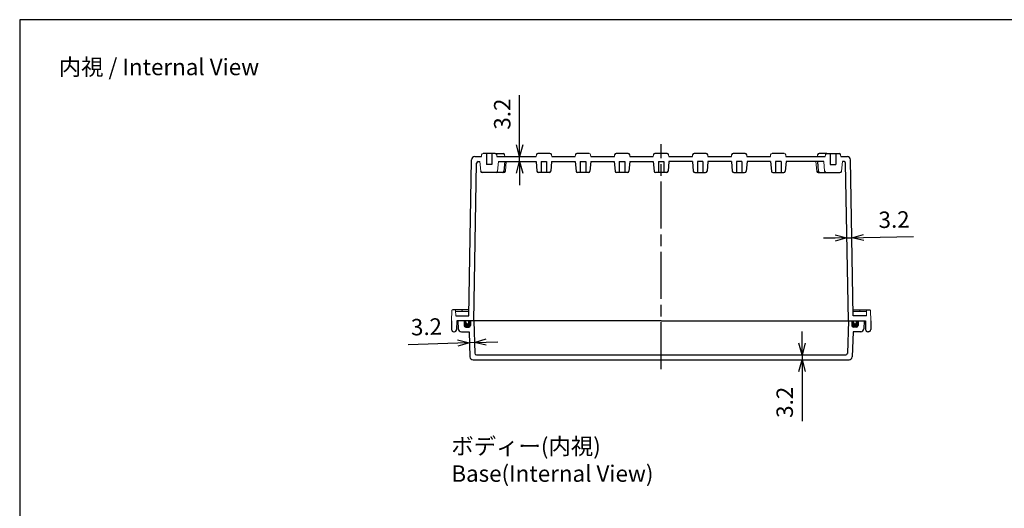
# Model space of a CAD drawing. Units: millimetres. Extents: x 0 to 2443, y 0 to 840.
# Drawn here: x 1234 to 1864, y 527 to 840 of the extents above; entities that cross this region are included whole.
import ezdxf

# ---------------------------------------------------------------- set-up
doc = ezdxf.new("R2010")
doc.units = ezdxf.units.MM
doc.header["$LTSCALE"] = 2.5
doc.linetypes.add('AM_ISO08W050', pattern=[18, 12, -1.5, 3, -1.5])
for name, color, linetype, lineweight in [('AM_5', 3, 'Continuous', 25), ('AM_7', 4, 'AM_ISO08W050', 25), ('ｶﾞｽｹｯﾄ', 5, 'Continuous', 50), ('ﾄｯﾌﾟｶﾊﾞｰ', 7, 'Continuous', 25), ('ﾎﾞﾃﾞｨｰ', 2, 'Continuous', 25)]:
    doc.layers.add(name, color=color, linetype=linetype, lineweight=lineweight)
doc.styles.get("Standard").update_dxf_attribs({"font": 'ISOCP.SHX', "bigfont": 'EXTFONT.SHX'})
doc.dimstyles.new('AM_ISO$0', dxfattribs={"dimscale": 2.5, "dimtxt": 3.5, "dimasz": 2.5, "dimexe": 1, "dimexo": 1, "dimgap": 1.5, "dimtad": 1, "dimdec": 1, "dimdsep": 46, "dimtxsty": 'STANDARD', "dimblk": 'OPEN30', "dimcen": 0, "dimclrd": 3, "dimclre": 3, "dimclrt": 2, "dimadec": 0, "dimazin": 2, "dimtp": 0.1, "dimtm": 0.1, "dimtfac": 0.71, "dimtmove": 0, "dimatfit": 3, "dimldrblk": 'OPEN30', "dimfxl": 1, "dimlwd": -1, "dimlwe": -1, "dimarcsym": 0})

# ---------------------------------------------------------------- blocks, each defined once
blk = doc.blocks.new('TK-A3')
blk.add_lwpolyline([(0, 0), (403, 0), (403, 280), (0, 280)], close=True)
blk = doc.blocks.new('_Open30')
at = {"color": 0, "linetype": 'ByBlock', "lineweight": -2}
for p, q in [((-1, 0.268), (0, 0)), ((0, 0), (-1, -0.268)), ((0, 0), (-1, 0))]:
    blk.add_line(p, q, dxfattribs=at)
blk = doc.blocks.new('*D50')
at = {"layer": 'AM_5', "color": 3}
for p, q in [((1755.74, 700.36), (1748.24, 700.23)), ((1763.24, 700.49), (1766.44, 700.54)), ((1773.94, 700.67), (1805.76, 701.23))]:
    blk.add_line(p, q, dxfattribs=at)
at = {"layer": 'Defpoints', "color": 0}
for p in [(1765.57, 750.46), (1762.4, 748.24), (1766.44, 700.54)]:
    blk.add_point(p, dxfattribs=at)
at = {"layer": 'AM_5', "color": 3, "xscale": 7.5, "yscale": 7.5, "zscale": 7.5}
for p, rotation in [((1763.24, 700.49), 0.9999999998911233), ((1766.44, 700.54), 180.9999999998911)]:
    blk.add_blockref('_Open30', p, dxfattribs=dict(at, rotation=rotation))
at = {"layer": 'AM_5', "color": 2, "insert": (1793.43, 710.77), "char_height": 10.5, "attachment_point": 5, "rotation": 1}
blk.add_mtext('3.2', dxfattribs=at)
blk = doc.blocks.new('*D51')
at = {"layer": 'AM_5', "color": 3}
for p, q in [((1734.57, 633.13), (1734.57, 640.63)), ((1734.57, 625.63), (1734.57, 622.43)), ((1734.57, 614.93), (1734.57, 583.1))]:
    blk.add_line(p, q, dxfattribs=at)
at = {"layer": 'Defpoints', "color": 0}
for p in [(1762.54, 625.63), (1734.57, 622.43), (1764.66, 622.43)]:
    blk.add_point(p, dxfattribs=at)
at = {"layer": 'AM_5', "color": 3, "xscale": 7.5, "yscale": 7.5, "zscale": 7.5}
for p, rotation in [((1734.57, 625.63), 270), ((1734.57, 622.43), 90)]:
    blk.add_blockref('_Open30', p, dxfattribs=dict(at, rotation=rotation))
at = {"layer": 'AM_5', "color": 2, "insert": (1724.82, 595.26), "char_height": 10.5, "attachment_point": 5, "rotation": 90}
blk.add_mtext('3.2', dxfattribs=at)
blk = doc.blocks.new('*D52')
at = {"layer": 'AM_5', "color": 3}
for p, q in [((1514.26, 633.14), (1482.44, 632.03)), ((1524.95, 633.52), (1521.75, 633.4)), ((1532.44, 633.78), (1539.94, 634.04))]:
    blk.add_line(p, q, dxfattribs=at)
at = {"layer": 'Defpoints', "color": 0}
for p in [(1524.46, 647.43), (1521.51, 640.43), (1521.75, 633.4)]:
    blk.add_point(p, dxfattribs=at)
at = {"layer": 'AM_5', "color": 3, "xscale": 7.5, "yscale": 7.5, "zscale": 7.5}
for p, rotation in [((1521.75, 633.4), 1.999999999904522), ((1524.95, 633.52), 181.9999999999045)]:
    blk.add_blockref('_Open30', p, dxfattribs=dict(at, rotation=rotation))
at = {"layer": 'AM_5', "color": 2, "insert": (1494.26, 642.2), "char_height": 10.5, "attachment_point": 5, "rotation": 2}
blk.add_mtext('3.2', dxfattribs=at)
blk = doc.blocks.new('*D53')
at = {"layer": 'AM_5', "color": 3}
for p, q in [((1553.83, 759.93), (1553.83, 791.76)), ((1553.83, 749.23), (1553.83, 752.43)), ((1553.83, 741.73), (1553.83, 734.23))]:
    blk.add_line(p, q, dxfattribs=at)
at = {"layer": 'Defpoints', "color": 0}
for p in [(1544.36, 752.43), (1553.83, 752.43), (1545.33, 749.23)]:
    blk.add_point(p, dxfattribs=at)
at = {"layer": 'AM_5', "color": 3, "xscale": 7.5, "yscale": 7.5, "zscale": 7.5}
for p, rotation in [((1553.83, 752.43), 270), ((1553.83, 749.23), 90)]:
    blk.add_blockref('_Open30', p, dxfattribs=dict(at, rotation=rotation))
at = {"layer": 'AM_5', "color": 2, "insert": (1544.08, 779.59), "char_height": 10.5, "attachment_point": 5, "rotation": 90}
blk.add_mtext('3.2', dxfattribs=at)

msp = doc.modelspace()

# ---------------------------------------------------------------- hatches: boundary and pattern name
at = {"layer": 'ｶﾞｽｹｯﾄ'}
h = msp.add_hatch(color=256, dxfattribs=at)
edge = h.paths.add_edge_path()
edge.add_line((1521.36, 647.43), (1522.36, 647.43))
edge.add_line((1522.36, 647.43), (1522.36, 644.43))
edge.add_arc((1521.36, 644.43), 1, 270, 360, ccw=False)
edge.add_line((1521.36, 643.43), (1519.36, 643.43))
edge.add_arc((1519.36, 644.43), 1, 180, 270, ccw=False)
edge.add_line((1518.36, 644.43), (1518.36, 647.43))
edge.add_line((1518.36, 647.43), (1519.36, 647.43))
edge.add_line((1519.36, 647.43), (1519.36, 646.43))
edge.add_arc((1520.36, 646.43), 1, 540, 720)
edge.add_line((1521.36, 646.43), (1521.36, 647.43))
h = msp.add_hatch(color=256, dxfattribs=at)
edge = h.paths.add_edge_path()
edge.add_line((1767.36, 647.43), (1766.36, 647.43))
edge.add_line((1766.36, 647.43), (1766.36, 644.43))
edge.add_arc((1767.36, 644.43), 1, 180, 270)
edge.add_line((1767.36, 643.43), (1769.36, 643.43))
edge.add_arc((1769.36, 644.43), 1, 270, 360)
edge.add_line((1770.36, 644.43), (1770.36, 647.43))
edge.add_line((1770.36, 647.43), (1769.36, 647.43))
edge.add_line((1769.36, 647.43), (1769.36, 646.43))
edge.add_arc((1768.36, 646.43), 1, -180, 0, ccw=False)
edge.add_line((1767.36, 646.43), (1767.36, 647.43))

# ---------------------------------------------------------------- linework, layer by layer
at = {"layer": 'AM_7'}
msp.add_line((1644.36, 616.43), (1644.36, 760.43), dxfattribs=at)
at = {"layer": 'ﾄｯﾌﾟｶﾊﾞｰ'}
for p, q in [((1514.36, 647.43), (1514.63, 642.32)), ((1644.36, 647.43), (1514.36, 647.43)), ((1518.36, 647.43), (1518.36, 644.43)), ((1519.36, 643.43), (1521.36, 643.43)), ((1522.36, 647.43), (1522.36, 644.43)), ((1524.46, 647.43), (1525.19, 626.59)), ((1644.36, 647.43), (1774.36, 647.43)), ((1764.26, 647.43), (1763.54, 626.59)), ((1766.36, 647.43), (1766.36, 644.43)), ((1769.36, 643.43), (1767.36, 643.43)), ((1770.36, 647.43), (1770.36, 644.43)), ((1774.36, 647.43), (1774.1, 642.32)), ((1516.63, 640.43), (1521.51, 640.43)), ((1521.51, 640.43), (1522.07, 624.36)), ((1767.22, 640.43), (1766.66, 624.36)), ((1772.1, 640.43), (1767.22, 640.43)), ((1526.19, 625.63), (1762.54, 625.63)), ((1524.07, 622.43), (1764.66, 622.43))]:
    msp.add_line(p, q, dxfattribs=at)
for centre, radius, start, end in [((1519.36, 644.43), 1, 180, 270), ((1521.36, 644.43), 1, 270, 360), ((1767.36, 644.43), 1, 180, 270), ((1769.36, 644.43), 1, 270, 0), ((1516.63, 642.43), 2, 183, 270), ((1772.1, 642.43), 2, 270, 357), ((1524.07, 624.43), 2, 182, 270), ((1526.19, 626.63), 1, 182, 270), ((1762.54, 626.63), 1, 270, 358), ((1764.66, 624.43), 2, 270, 358)]:
    msp.add_arc(centre, radius, start, end, dxfattribs=at)
at = {"layer": 'ﾎﾞﾃﾞｨｰ'}
for p, q in [((1521.42, 650.63), (1523.16, 750.46)), ((1525.16, 752.43), (1529.41, 752.43)), ((1538.22, 754.43), (1530.5, 754.43)), ((1532.61, 754.43), (1532.61, 747.43)), ((1536.11, 754.43), (1536.11, 747.43)), ((1538.22, 754.43), (1543.27, 754.43)), ((1539.31, 752.43), (1564.46, 752.43)), ((1573.27, 754.43), (1565.55, 754.43)), ((1574.36, 752.43), (1589.46, 752.43)), ((1598.27, 754.43), (1590.55, 754.43)), ((1599.36, 752.43), (1614.46, 752.43)), ((1623.27, 754.43), (1615.55, 754.43)), ((1624.36, 752.43), (1639.36, 752.43)), ((1648.17, 754.43), (1640.45, 754.43)), ((1649.26, 752.43), (1664.36, 752.43)), ((1673.17, 754.43), (1665.45, 754.43)), ((1674.26, 752.43), (1689.36, 752.43)), ((1698.17, 754.43), (1690.45, 754.43)), ((1699.26, 752.43), (1714.36, 752.43)), ((1723.17, 754.43), (1715.45, 754.43)), ((1724.26, 752.43), (1749.41, 752.43)), ((1750.5, 754.43), (1745.45, 754.43)), ((1750.5, 754.43), (1758.22, 754.43)), ((1752.61, 754.43), (1752.61, 747.43)), ((1756.11, 754.43), (1756.11, 747.43)), ((1759.31, 752.43), (1763.57, 752.43)), ((1767.31, 650.63), (1765.57, 750.46)), ((1524.56, 647.43), (1526.32, 748.24)), ((1527.32, 749.23), (1528.39, 749.23)), ((1536.11, 747.43), (1532.61, 747.43)), ((1540.33, 749.23), (1564.39, 749.23)), ((1544.34, 749.23), (1543.81, 743.14)), ((1564.39, 749.23), (1564.92, 743.14)), ((1567.61, 749.23), (1567.61, 742.23)), ((1567.61, 749.23), (1571.11, 749.23)), ((1571.11, 749.23), (1571.11, 742.23)), ((1574.34, 749.23), (1573.81, 743.14)), ((1574.34, 749.23), (1589.39, 749.23)), ((1589.39, 749.23), (1589.92, 743.14)), ((1592.61, 749.23), (1592.61, 742.23)), ((1592.61, 749.23), (1596.11, 749.23)), ((1596.11, 749.23), (1596.11, 742.23)), ((1599.34, 749.23), (1598.81, 743.14)), ((1599.34, 749.23), (1614.39, 749.23)), ((1614.39, 749.23), (1614.92, 743.14)), ((1617.61, 749.23), (1617.61, 742.23)), ((1617.61, 749.23), (1621.11, 749.23)), ((1621.11, 749.23), (1621.11, 742.23)), ((1624.34, 749.23), (1623.81, 743.14)), ((1624.34, 749.23), (1639.39, 749.23)), ((1639.39, 749.23), (1639.92, 743.14)), ((1642.61, 749.23), (1642.61, 742.23)), ((1642.61, 749.23), (1646.11, 749.23)), ((1646.11, 749.23), (1646.11, 742.23)), ((1649.34, 749.23), (1648.81, 743.14)), ((1664.39, 749.23), (1649.34, 749.23)), ((1664.39, 749.23), (1664.92, 743.14)), ((1671.11, 749.23), (1667.61, 749.23)), ((1667.61, 749.23), (1667.61, 742.23)), ((1671.11, 749.23), (1671.11, 742.23)), ((1674.34, 749.23), (1673.81, 743.14)), ((1689.39, 749.23), (1674.34, 749.23)), ((1689.39, 749.23), (1689.92, 743.14)), ((1696.11, 749.23), (1692.61, 749.23)), ((1692.61, 749.23), (1692.61, 742.23)), ((1696.11, 749.23), (1696.11, 742.23)), ((1699.34, 749.23), (1698.81, 743.14)), ((1714.39, 749.23), (1699.34, 749.23)), ((1714.39, 749.23), (1714.92, 743.14)), ((1721.11, 749.23), (1717.61, 749.23)), ((1717.61, 749.23), (1717.61, 742.23)), ((1721.11, 749.23), (1721.11, 742.23)), ((1724.34, 749.23), (1723.81, 743.14)), ((1748.39, 749.23), (1724.34, 749.23)), ((1744.39, 749.23), (1744.92, 743.14)), ((1752.61, 747.43), (1756.11, 747.43)), ((1761.4, 749.23), (1760.33, 749.23)), ((1764.16, 647.43), (1762.4, 748.24)), ((1543.8, 742.23), (1529.92, 742.23)), ((1572.81, 742.23), (1565.92, 742.23)), ((1597.81, 742.23), (1590.92, 742.23)), ((1622.81, 742.23), (1615.92, 742.23)), ((1647.81, 742.23), (1640.92, 742.23)), ((1665.92, 742.23), (1672.81, 742.23)), ((1690.92, 742.23), (1697.81, 742.23)), ((1715.92, 742.23), (1722.81, 742.23)), ((1744.92, 742.23), (1758.8, 742.23)), ((1521.48, 654.43), (1510.89, 654.43)), ((1513.03, 650.63), (1521.42, 650.63)), ((1767.24, 654.43), (1777.84, 654.43)), ((1775.7, 650.63), (1767.31, 650.63)), ((1510.16, 647.43), (1510.26, 641.9)), ((1513.66, 647.43), (1513.57, 641.9)), ((1644.36, 647.43), (1513.66, 647.43)), ((1519.36, 646.43), (1519.36, 647.43)), ((1521.36, 646.43), (1521.36, 647.43)), ((1644.36, 647.43), (1775.06, 647.43)), ((1767.36, 646.43), (1767.36, 647.43)), ((1769.36, 646.43), (1769.36, 647.43)), ((1775.06, 647.43), (1775.16, 641.9)), ((1778.56, 647.43), (1778.47, 641.9)), ((1511.76, 640.43), (1512.07, 640.43)), ((1776.97, 640.43), (1776.66, 640.43))]:
    msp.add_line(p, q, dxfattribs=at)
at = {"layer": 'ﾎﾞﾃﾞｨｰ', "lineweight": 0}
for p, q in [((1529.41, 752.43), (1529.51, 753.51)), ((1539.31, 752.43), (1539.22, 753.51)), ((1544.36, 752.43), (1544.27, 753.51)), ((1564.46, 752.43), (1564.56, 753.51)), ((1574.36, 752.43), (1574.27, 753.51)), ((1589.46, 752.43), (1589.56, 753.51)), ((1599.36, 752.43), (1599.27, 753.51)), ((1614.46, 752.43), (1614.56, 753.51)), ((1624.36, 752.43), (1624.27, 753.51)), ((1639.36, 752.43), (1639.46, 753.51)), ((1649.26, 752.43), (1649.17, 753.51)), ((1664.36, 752.43), (1664.46, 753.51)), ((1674.26, 752.43), (1674.17, 753.51)), ((1689.36, 752.43), (1689.46, 753.51)), ((1699.26, 752.43), (1699.17, 753.51)), ((1714.36, 752.43), (1714.46, 753.51)), ((1724.26, 752.43), (1724.17, 753.51)), ((1744.36, 752.43), (1744.46, 753.51)), ((1749.41, 752.43), (1749.51, 753.51)), ((1759.31, 752.43), (1759.22, 753.51)), ((1528.93, 743.14), (1528.39, 749.23)), ((1539.8, 743.14), (1540.33, 749.23)), ((1544.8, 743.14), (1545.33, 749.23)), ((1743.93, 743.14), (1743.39, 749.23)), ((1748.93, 743.14), (1748.39, 749.23)), ((1759.8, 743.14), (1760.33, 749.23)), ((1510.16, 647.43), (1510.39, 653.94)), ((1513.03, 650.63), (1512.91, 653.94)), ((1512.91, 653.43), (1521.47, 653.43)), ((1517.13, 653.43), (1517.11, 653.94)), ((1775.81, 653.43), (1767.26, 653.43)), ((1771.6, 653.43), (1771.61, 653.94)), ((1775.7, 650.63), (1775.81, 653.94)), ((1778.56, 647.43), (1778.34, 653.94))]:
    msp.add_line(p, q, dxfattribs=at)
at = {"layer": 'ﾎﾞﾃﾞｨｰ'}
for centre, radius, start, end in [((1525.16, 750.43), 2, 90, 179), ((1543.27, 753.43), 1, 5, 90), ((1565.55, 753.43), 1, 90, 175), ((1573.27, 753.43), 1, 5, 90), ((1590.55, 753.43), 1, 90, 175), ((1615.55, 753.43), 1, 90, 175), ((1623.27, 753.43), 1, 5, 90), ((1640.45, 753.43), 1, 90, 175), ((1648.17, 753.43), 1, 5, 90), ((1665.45, 753.43), 1, 90, 175), ((1673.17, 753.43), 1, 5, 90), ((1690.45, 753.43), 1, 90, 175), ((1698.17, 753.43), 1, 5, 90), ((1745.45, 753.43), 1, 90, 175), ((1750.5, 753.43), 1, 90, 175), ((1758.22, 753.43), 1, 5, 90), ((1763.57, 750.43), 2, 1, 90), ((1527.32, 748.23), 1, 90, 179), ((1761.4, 748.23), 1, 1, 90), ((1529.92, 743.23), 1, 185, 270), ((1538.8, 743.23), 1, 270, 355), ((1542.81, 743.23), 1, 270, 355), ((1543.8, 743.23), 1, 270, 355), ((1565.92, 743.23), 1, 185, 270), ((1572.81, 743.23), 1, 270, 355), ((1590.92, 743.23), 1, 185, 270), ((1597.81, 743.23), 1, 270, 355), ((1615.92, 743.23), 1, 185, 270), ((1622.81, 743.23), 1, 270, 355), ((1640.92, 743.23), 1, 185, 270), ((1647.81, 743.23), 1, 270, 355), ((1665.92, 743.23), 1, 185, 270), ((1672.81, 743.23), 1, 270, 355), ((1690.92, 743.23), 1, 185, 270), ((1697.81, 743.23), 1, 270, 355), ((1715.92, 743.23), 1, 185, 270), ((1722.81, 743.23), 1, 270, 355), ((1744.92, 743.23), 1, 185, 270), ((1745.92, 743.23), 1, 185, 270), ((1749.92, 743.23), 1, 185, 270), ((1758.8, 743.23), 1, 270, 355), ((1520.36, 646.43), 1, 180, 360), ((1768.36, 646.43), 1, 180, 0), ((1511.76, 641.93), 1.5, 181, 270), ((1512.07, 641.93), 1.5, 270, 359), ((1776.66, 641.93), 1.5, 181, 270), ((1776.97, 641.93), 1.5, 270, 359)]:
    msp.add_arc(centre, radius, start, end, dxfattribs=at)
at = {"layer": 'ﾎﾞﾃﾞｨｰ', "lineweight": 0}
for centre, radius, start, end in [((1530.5, 753.43), 1, 90, 175), ((1538.22, 753.43), 1, 5, 90), ((1598.27, 753.43), 1, 5, 90), ((1715.45, 753.43), 1, 90, 175), ((1723.17, 753.43), 1, 5, 90), ((1510.89, 653.93), 0.5, 90, 178), ((1512.41, 653.93), 0.5, 2, 90), ((1516.61, 653.93), 0.5, 2, 90), ((1772.11, 653.93), 0.5, 90, 178), ((1776.31, 653.93), 0.5, 90, 178), ((1777.84, 653.93), 0.5, 2, 90)]:
    msp.add_arc(centre, radius, start, end, dxfattribs=at)

# ---------------------------------------------------------------- block references
at = {"lineweight": 0, "xscale": 3, "yscale": 3, "zscale": 3}
msp.add_blockref('TK-A3', (1234, 0), dxfattribs=at)

# ---------------------------------------------------------------- texts
at = {"char_height": 10.5, "attachment_point": 1}
for s, insert in [('{\\fMS Gothic|b0|i0|c128|p49;\\C0;内視 / Internal View}', (1259, 815)), ('{\\fMS Gothic|b0|i0|c128|p49;\\C0;ボディー(内視)\\PBase(Internal View)}', (1510.16, 572.43))]:
    msp.add_mtext(s, dxfattribs=dict(at, insert=insert))

# ---------------------------------------------------------------- dimensions: what is measured, and where the dimension line sits
at = {"layer": 'AM_5'}
for base, p1, p2, angle, override, picture, middle in [((1553.83, 752.43), (1545.33, 749.23), (1544.36, 752.43), 90, {"dimscale": 3, "dimse1": 1, "dimse2": 1}, '*D53', (1544.08, 779.59)), ((1766.44, 700.54), (1762.4, 748.24), (1765.57, 750.46), 1, {"dimscale": 3, "dimse1": 1, "dimse2": 1}, '*D50', (1793.43, 710.77)), ((1521.75, 633.4), (1524.46, 647.43), (1521.51, 640.43), 2, {"dimscale": 3, "dimse1": 1, "dimse2": 1}, '*D52', (1494.26, 642.2)), ((1734.57, 622.43), (1762.54, 625.63), (1764.66, 622.43), 90, {"dimscale": 3, "dimdec": 1, "dimse1": 1, "dimse2": 1}, '*D51', (1724.82, 595.26))]:
    dim = msp.add_linear_dim(base=base, p1=p1, p2=p2, angle=angle, dimstyle='AM_ISO$0', override=override, dxfattribs=at)
    dim.commit()
    dim.dimension.update_dxf_attribs({"geometry": picture, "text_midpoint": middle})

doc.saveas('drawing.dxf')
